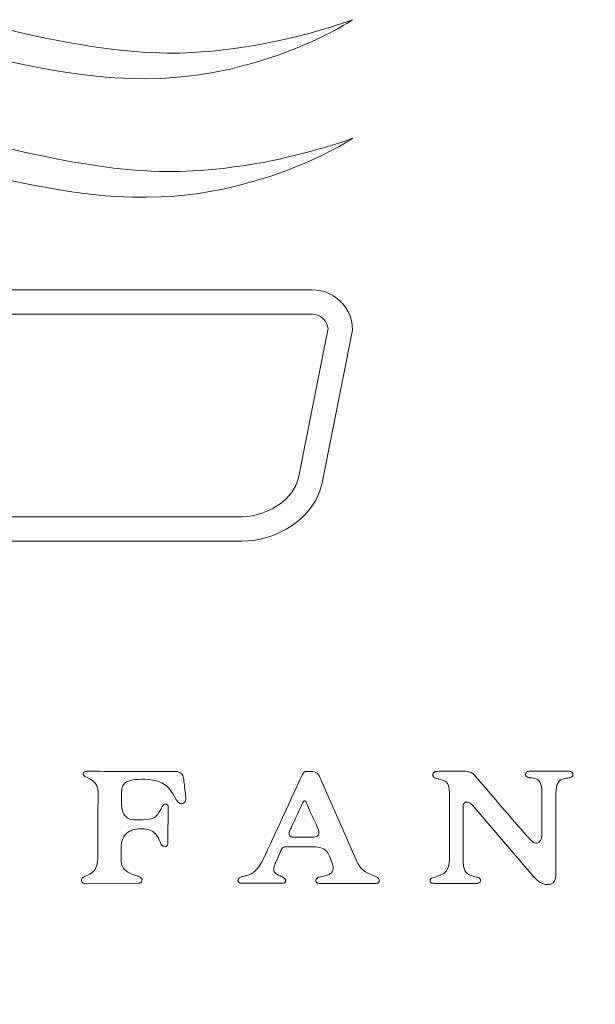
# Model space of a CAD drawing. Units: millimetres. Extents: x 12 to 285, y 12 to 192.
# Drawn here: x 237 to 238, y 140 to 143 of the extents above; entities that cross this region are included whole.
import ezdxf

# ---------------------------------------------------------------- set-up
doc = ezdxf.new("R2010")
doc.units = ezdxf.units.MM
doc.header["$LTSCALE"] = 3.270011
doc.layers.add('001', color=7, linetype='Continuous')

msp = doc.modelspace()

# ---------------------------------------------------------------- linework, layer by layer
at = {"layer": '001', "color": 140, "lineweight": 9}
for p, q in [((236.11805, 141.864666), (237.74184, 141.864666)), ((236.11805, 141.800013), (237.74184, 141.800013)), ((237.783985, 141.759017), (237.705893, 141.367883)), ((237.849098, 141.758213), (237.769054, 141.354677)), ((237.784328, 141.760279), (237.783985, 141.759017)), ((237.784214, 141.761428), (237.784328, 141.760279)), ((237.556837, 141.265449), (236.303053, 141.265449)), ((237.556837, 141.200797), (236.303053, 141.200797)), ((237.761708, 140.580219), (237.858168, 140.360308)), ((238.082098, 140.593655), (238.146754, 140.593655)), ((238.316483, 140.593771), (238.419947, 140.593771)), ((237.239313, 140.539452), (237.239313, 140.50661)), ((238.385615, 140.535089), (238.385615, 140.321379)), ((238.325439, 140.317129), (238.169836, 140.49926)), ((237.238508, 140.398089), (237.238508, 140.355829)), ((237.283182, 140.298066), (237.14182, 140.297836)), ((237.911683, 140.297952), (237.762627, 140.297952))]:
    msp.add_line(p, q, dxfattribs=at)
for points in [[(237.772387, 142.552077), (237.785372, 142.55597), (237.798335, 142.559929), (237.809627, 142.563488), (237.820886, 142.567151), (237.828565, 142.569725), (237.836214, 142.572384), (237.842836, 142.574783), (237.849441, 142.577227)], [(237.849441, 142.577227), (237.84173, 142.572219), (237.833949, 142.567324), (237.82454, 142.561753), (237.815005, 142.556396), (237.806373, 142.551694), (237.797689, 142.547089), (237.787984, 142.542086), (237.778243, 142.537149)], [(236.938558, 142.551159), (236.986106, 142.53993), (237.033801, 142.5294), (237.070943, 142.52204), (237.108173, 142.5151)], [(237.56614, 142.505568), (237.589409, 142.509487), (237.612637, 142.513625), (237.634229, 142.517837), (237.655756, 142.522375), (237.675521, 142.5268), (237.695234, 142.531454), (237.716018, 142.536629), (237.736729, 142.542085), (237.754574, 142.547024), (237.772387, 142.552077)], [(237.778243, 142.537149), (237.764103, 142.530288), (237.749906, 142.523547), (237.733559, 142.51611), (237.717084, 142.508958), (237.698567, 142.501288), (237.679921, 142.493937), (237.655452, 142.484857), (237.630757, 142.476426), (237.603458, 142.467972), (237.576015, 142.459978)], [(237.108173, 142.5151), (237.131585, 142.511326), (237.155007, 142.507612), (237.177885, 142.504109), (237.200794, 142.500814), (237.218775, 142.498448), (237.23679, 142.49637), (237.255096, 142.49461), (237.273422, 142.493052)], [(237.427187, 142.490754), (237.447562, 142.492155), (237.467927, 142.493702), (237.487633, 142.495466), (237.507306, 142.49756), (237.53675, 142.501346), (237.56614, 142.505568)], [(237.273422, 142.493052), (237.295375, 142.491738), (237.317336, 142.490578), (237.339068, 142.489714), (237.360812, 142.489188), (237.377595, 142.489057), (237.394375, 142.489279), (237.410784, 142.489902), (237.427187, 142.490754)], [(237.095308, 142.437586), (237.046101, 142.446164), (236.99702, 142.455388), (236.958563, 142.463397), (236.920185, 142.471806)], [(237.576015, 142.459978), (237.550821, 142.45332), (237.52553, 142.447062), (237.498606, 142.441229), (237.471518, 142.436191), (237.442959, 142.431665), (237.414288, 142.427899), (237.378766, 142.424335), (237.343144, 142.422163), (237.305827, 142.421447), (237.268485, 142.421623)], [(237.268485, 142.421623), (237.244995, 142.422649), (237.221516, 142.42389), (237.197047, 142.425612), (237.172621, 142.427839), (237.133926, 142.43237), (237.095308, 142.437586)], [(237.772387, 142.239262), (237.785371, 142.243156), (237.798335, 142.247115), (237.809627, 142.250673), (237.820886, 142.254336), (237.828565, 142.25691), (237.836214, 142.259569), (237.842836, 142.261967), (237.849441, 142.264412)], [(237.849441, 142.264412), (237.841728, 142.25943), (237.833949, 142.254556), (237.824538, 142.248994), (237.815005, 142.243638), (237.806372, 142.238929), (237.797689, 142.234314), (237.787983, 142.229292), (237.778243, 142.224334)], [(236.938558, 142.238343), (236.986108, 142.227143), (237.033801, 142.216624), (237.070944, 142.20925), (237.108173, 142.202285)], [(237.56614, 142.192639), (237.589409, 142.196588), (237.612637, 142.200758), (237.634229, 142.204998), (237.655756, 142.209562), (237.675521, 142.214007), (237.695234, 142.218678), (237.716016, 142.223863), (237.736729, 142.229316), (237.754573, 142.234236), (237.772387, 142.239262)], [(237.778243, 142.224334), (237.764098, 142.217473), (237.749896, 142.210732), (237.733539, 142.203294), (237.717054, 142.196143), (237.69853, 142.188474), (237.679876, 142.181122), (237.655407, 142.172043), (237.630712, 142.16361), (237.603436, 142.155159), (237.576015, 142.147163)], [(237.108173, 142.202285), (237.131586, 142.198504), (237.155007, 142.194779), (237.177885, 142.19126), (237.200794, 142.187951), (237.218774, 142.185581), (237.23679, 142.183508), (237.255095, 142.181768), (237.273422, 142.180236)], [(237.427187, 142.178055), (237.447562, 142.179424), (237.467927, 142.180948), (237.487633, 142.182702), (237.507306, 142.184782), (237.536748, 142.188507), (237.56614, 142.192639)], [(237.273422, 142.180236), (237.29534, 142.178924), (237.317266, 142.177767), (237.338988, 142.176907), (237.360723, 142.176393), (237.377521, 142.176276), (237.394315, 142.176519), (237.410755, 142.177169), (237.427187, 142.178055)], [(237.095308, 142.124771), (237.046101, 142.133349), (236.99702, 142.142572), (236.958563, 142.150583), (236.920185, 142.158992)], [(237.576015, 142.147163), (237.55082, 142.140533), (237.52553, 142.134299), (237.498605, 142.128482), (237.471518, 142.123451), (237.442958, 142.118924), (237.414288, 142.115149), (237.378766, 142.111562), (237.343144, 142.109353), (237.305828, 142.108581), (237.268485, 142.108693)], [(237.268485, 142.108693), (237.244995, 142.109751), (237.221516, 142.111013), (237.197047, 142.112739), (237.172621, 142.114967), (237.133925, 142.119518), (237.095308, 142.124771)], [(237.74184, 141.864666), (237.753958, 141.863736), (237.76592, 141.861941), (237.777221, 141.858736), (237.788093, 141.85418), (237.798241, 141.848606), (237.807738, 141.84201), (237.816429, 141.834475), (237.824263, 141.826053), (237.831458, 141.816376), (237.83756, 141.805954), (237.842548, 141.794774), (237.846074, 141.783102), (237.848056, 141.770748), (237.849098, 141.758213)], [(237.74184, 141.800013), (237.747828, 141.799448), (237.753701, 141.798356), (237.759153, 141.796416), (237.764276, 141.793672), (237.768917, 141.79032), (237.773088, 141.786391), (237.777339, 141.781036), (237.780583, 141.775063), (237.782748, 141.768373), (237.784214, 141.761428)], [(237.705893, 141.367883), (237.70285, 141.357841), (237.699158, 141.348069), (237.694302, 141.33874), (237.688459, 141.329951), (237.681769, 141.321542), (237.674437, 141.313708), (237.666334, 141.306308), (237.657708, 141.299514), (237.648497, 141.293221), (237.638898, 141.287546), (237.625773, 141.281026), (237.612165, 141.275534), (237.598407, 141.271149), (237.584345, 141.268036), (237.570645, 141.266375), (237.556837, 141.265449)], [(237.769054, 141.354677), (237.7645, 141.339049), (237.759001, 141.323791), (237.752005, 141.309516), (237.743578, 141.295984), (237.734093, 141.283287), (237.723621, 141.271415), (237.712189, 141.260379), (237.699948, 141.25024), (237.686968, 141.240972), (237.673384, 141.232617), (237.659551, 141.225316), (237.64528, 141.218919), (237.63078, 141.213492), (237.61597, 141.20895), (237.601196, 141.205373), (237.586227, 141.202859), (237.571566, 141.201522), (237.556837, 141.200797)], [(237.13803, 140.58688), (237.138129, 140.587865), (237.138338, 140.58882), (237.13869, 140.589625), (237.139182, 140.590361), (237.140421, 140.591542), (237.141904, 140.592421), (237.143473, 140.593027), (237.145103, 140.593404), (237.146385, 140.593561), (237.147676, 140.593655)], [(237.144, 140.579071), (237.14259, 140.579761), (237.141259, 140.580573), (237.140187, 140.581495), (237.139287, 140.582592), (237.138738, 140.583542), (237.138353, 140.58456), (237.138134, 140.585707), (237.13803, 140.58688)], [(237.163292, 140.568506), (237.160834, 140.570247), (237.158325, 140.571908), (237.155428, 140.573594), (237.152449, 140.575139), (237.148243, 140.577146), (237.144, 140.579071)], [(237.147676, 140.593655), (237.148754, 140.593654), (237.149832, 140.593653), (237.152015, 140.59365), (237.154198, 140.593646), (237.160635, 140.593637), (237.167072, 140.593628), (237.175126, 140.593616), (237.18318, 140.593604), (237.192936, 140.59359), (237.202691, 140.593576), (237.215884, 140.593556), (237.229076, 140.593536), (237.24325, 140.593515), (237.257423, 140.593495), (237.271803, 140.593474), (237.286182, 140.593453), (237.299998, 140.593432), (237.313814, 140.593412), (237.326286, 140.593393), (237.338759, 140.593374), (237.349112, 140.593359), (237.359466, 140.593345), (237.364766, 140.593337), (237.370066, 140.59333), (237.373881, 140.593324), (237.377695, 140.593319), (237.379652, 140.593315), (237.381609, 140.593312), (237.382121, 140.593312), (237.382632, 140.593311)], [(237.382632, 140.593311), (237.386691, 140.592797), (237.390585, 140.591775), (237.394034, 140.589948), (237.397052, 140.5874), (237.399097, 140.584939), (237.400688, 140.582197), (237.401868, 140.578979), (237.402729, 140.575626)], [(237.617932, 140.371676), (237.619076, 140.374085), (237.620217, 140.376496), (237.622464, 140.381303), (237.624697, 140.386118), (237.628042, 140.39333), (237.631388, 140.400542), (237.635834, 140.410154), (237.640274, 140.41977), (237.645818, 140.431784), (237.65136, 140.443799), (237.657878, 140.457937), (237.664394, 140.472075), (237.671972, 140.488529), (237.679548, 140.504983), (237.688189, 140.523753), (237.696828, 140.542524), (237.70653, 140.563611), (237.71623, 140.584698)], [(237.71623, 140.584698), (237.717615, 140.587275), (237.719314, 140.589582), (237.720428, 140.590623), (237.721629, 140.591589)], [(237.721629, 140.591589), (237.722501, 140.592012), (237.723392, 140.592377), (237.724622, 140.592713), (237.725886, 140.592932), (237.728216, 140.593226), (237.73055, 140.593422), (237.7326, 140.593524), (237.734653, 140.593566), (237.736237, 140.593562), (237.737822, 140.593541)], [(237.737822, 140.593541), (237.743141, 140.593288), (237.748267, 140.592346), (237.751882, 140.590896), (237.75539, 140.589062)], [(237.75539, 140.589062), (237.757349, 140.586935), (237.759135, 140.584687), (237.760491, 140.582502), (237.761708, 140.580219)], [(238.069467, 140.574707), (238.067731, 140.57529), (238.066069, 140.57603), (238.064784, 140.576865), (238.06364, 140.577895), (238.062771, 140.578953), (238.062066, 140.580125), (238.061572, 140.581306), (238.061241, 140.582545), (238.061079, 140.583756), (238.061063, 140.584975), (238.061176, 140.586114), (238.06141, 140.587239), (238.061728, 140.58823), (238.06218, 140.589157), (238.062692, 140.589876), (238.063268, 140.590554)], [(238.063268, 140.590554), (238.065325, 140.591753), (238.067465, 140.592718), (238.070066, 140.593333), (238.072765, 140.593588), (238.077446, 140.59371), (238.082098, 140.593655)], [(238.146754, 140.593655), (238.151684, 140.593251), (238.156504, 140.592389), (238.159459, 140.591448), (238.162371, 140.590325)], [(238.162371, 140.590325), (238.164341, 140.589014), (238.166235, 140.587609), (238.168017, 140.58603), (238.169722, 140.584354)], [(238.169722, 140.584354), (238.184602, 140.567018), (238.199489, 140.549687), (238.212759, 140.53426), (238.226038, 140.518843), (238.237693, 140.505327), (238.249359, 140.491822), (238.259403, 140.480217), (238.26946, 140.468624), (238.27789, 140.458931), (238.286333, 140.449249), (238.29374, 140.440788), (238.301175, 140.432353), (238.306634, 140.42621), (238.312112, 140.420083), (238.315016, 140.416862), (238.317968, 140.413686), (238.319687, 140.41191), (238.321421, 140.410147)], [(238.305685, 140.585272), (238.305721, 140.586403), (238.305864, 140.587517), (238.306149, 140.588466), (238.306584, 140.589361), (238.307745, 140.590824), (238.309231, 140.591976), (238.310962, 140.592827), (238.312808, 140.593363), (238.314636, 140.593632), (238.316483, 140.593771)], [(238.315907, 140.577004), (238.312836, 140.577616), (238.309937, 140.578683), (238.308377, 140.57971), (238.307091, 140.581057), (238.306546, 140.581942), (238.306147, 140.582896), (238.305861, 140.584069), (238.305685, 140.585272)], [(238.430626, 140.585272), (238.430453, 140.584045), (238.430159, 140.582852), (238.429714, 140.581836), (238.429111, 140.580897), (238.427653, 140.579376), (238.425907, 140.578182), (238.424121, 140.577333), (238.422247, 140.576714), (238.420818, 140.576373), (238.419376, 140.576085)], [(238.419947, 140.593771), (238.421842, 140.593638), (238.423717, 140.593363), (238.425553, 140.592823), (238.427268, 140.591976), (238.42803, 140.591449), (238.428724, 140.590838), (238.429329, 140.590139), (238.429831, 140.589361), (238.430238, 140.588464), (238.430497, 140.587517), (238.430615, 140.586402), (238.430626, 140.585272)], [(237.17719, 140.538419), (237.17663, 140.544422), (237.175501, 140.550309), (237.173795, 140.554995), (237.171374, 140.559353), (237.167578, 140.564118), (237.163292, 140.568506)], [(237.24965, 140.564142), (237.246773, 140.56135), (237.244221, 140.558306), (237.242319, 140.554975), (237.240977, 140.551362), (237.239825, 140.545467), (237.239313, 140.539452)], [(237.338421, 140.566439), (237.329583, 140.56878), (237.320669, 140.570717), (237.310934, 140.572013), (237.301113, 140.57262), (237.29147, 140.57273), (237.281841, 140.572338), (237.276056, 140.571822), (237.270303, 140.57105), (237.265335, 140.570131), (237.260413, 140.568949), (237.257244, 140.567997), (237.254189, 140.566766), (237.251887, 140.565522), (237.24965, 140.564142)], [(237.380333, 140.524064), (237.377087, 140.529857), (237.373712, 140.535574), (237.369121, 140.54251), (237.363961, 140.549047), (237.358806, 140.554341), (237.353049, 140.558913), (237.345932, 140.562991), (237.338421, 140.566439)], [(237.402729, 140.575626), (237.403277, 140.571672), (237.403812, 140.567716), (237.404483, 140.562512), (237.405128, 140.557305), (237.405811, 140.551678), (237.406484, 140.54605), (237.407194, 140.54), (237.407865, 140.533946), (237.40829, 140.52981), (237.4087, 140.525672)], [(238.093011, 140.567702), (238.086697, 140.5699), (238.08033, 140.571917), (238.074917, 140.573376), (238.069467, 140.574707)], [(238.104609, 140.539912), (238.104229, 140.545399), (238.103456, 140.550832), (238.10222, 140.555384), (238.100382, 140.559723), (238.099358, 140.561555), (238.098191, 140.563305), (238.097034, 140.564742), (238.095708, 140.566004), (238.0944, 140.566906), (238.093011, 140.567702)], [(238.337265, 140.571836), (238.333624, 140.573498), (238.329894, 140.574897), (238.326491, 140.57575), (238.323015, 140.576299), (238.32085, 140.576535), (238.318684, 140.576739), (238.317295, 140.57687), (238.315907, 140.577004)], [(238.348864, 140.535089), (238.348775, 140.540831), (238.348456, 140.546546), (238.347654, 140.552506), (238.346286, 140.558411), (238.344864, 140.562585), (238.342789, 140.566382), (238.340223, 140.569254), (238.337265, 140.571836)], [(238.398132, 140.570918), (238.394465, 140.567448), (238.391337, 140.563614), (238.388925, 140.558552), (238.387463, 140.553023), (238.386207, 140.544057), (238.385615, 140.535089)], [(238.419376, 140.576085), (238.417465, 140.575871), (238.415551, 140.575663), (238.412496, 140.575326), (238.409472, 140.574849), (238.40373, 140.573178), (238.398132, 140.570918)], [(237.176614, 140.372709), (237.176622, 140.380365), (237.176634, 140.388022), (237.176658, 140.39774), (237.176689, 140.407459), (237.176724, 140.418525), (237.176763, 140.429591), (237.176809, 140.441288), (237.176857, 140.452984), (237.176904, 140.464597), (237.176952, 140.476209), (237.176989, 140.484808), (237.177026, 140.493406), (237.177059, 140.501163), (237.177091, 140.50892), (237.177116, 140.515488), (237.177141, 140.522056), (237.177159, 140.527089), (237.177175, 140.532121), (237.177183, 140.53527), (237.17719, 140.538419)], [(237.4087, 140.525672), (237.408859, 140.522759), (237.408834, 140.519837), (237.40848, 140.517116), (237.407657, 140.514515), (237.407009, 140.513279), (237.406201, 140.51214), (237.405169, 140.511064), (237.403986, 140.510163), (237.402478, 140.50935), (237.400891, 140.508676)], [(238.104723, 140.361111), (238.104723, 140.363812), (238.104723, 140.366512), (238.104718, 140.371603), (238.104713, 140.376694), (238.10471, 140.383715), (238.104708, 140.390735), (238.104701, 140.399222), (238.104693, 140.40771), (238.104687, 140.417202), (238.104683, 140.426695), (238.104676, 140.436731), (238.104668, 140.446767), (238.10466, 140.456884), (238.104653, 140.467001), (238.104648, 140.475953), (238.104643, 140.484904), (238.104639, 140.49318), (238.104633, 140.501455), (238.104629, 140.508699), (238.104624, 140.515943), (238.104619, 140.5218), (238.104614, 140.527657), (238.10461, 140.53177), (238.104609, 140.535883), (238.104609, 140.537897), (238.104609, 140.539912)], [(238.348635, 140.426912), (238.348635, 140.432914), (238.348635, 140.438915), (238.348637, 140.446964), (238.34864, 140.455013), (238.348644, 140.464214), (238.34865, 140.473414), (238.34866, 140.48287), (238.348675, 140.492326), (238.348688, 140.499352), (238.348705, 140.506378), (238.348723, 140.512572), (238.348744, 140.518767), (238.348766, 140.523697), (238.348799, 140.528628), (238.348829, 140.531858), (238.348864, 140.535089)], [(237.239313, 140.50661), (237.239546, 140.502136), (237.239969, 140.497687), (237.24075, 140.493194), (237.241856, 140.488753), (237.242846, 140.485598), (237.244116, 140.482564), (237.245484, 140.480136), (237.247007, 140.477785)], [(237.334745, 140.479967), (237.337837, 140.484657), (237.340696, 140.489477), (237.342596, 140.493211), (237.344476, 140.496959), (237.346612, 140.500783), (237.348866, 140.504542)], [(237.348866, 140.504542), (237.349903, 140.505421), (237.351017, 140.506174), (237.352107, 140.506648), (237.353267, 140.506932), (237.354389, 140.507028), (237.355512, 140.506969), (237.356778, 140.506727), (237.357991, 140.506305), (237.359076, 140.505751), (237.360122, 140.505116)], [(237.360122, 140.505116), (237.360843, 140.504428), (237.361448, 140.503665), (237.361861, 140.502746), (237.362099, 140.501747), (237.362244, 140.500454), (237.362282, 140.499162), (237.362252, 140.497075), (237.362183, 140.494985), (237.362115, 140.492126), (237.362074, 140.489269)], [(237.400891, 140.508676), (237.398852, 140.508223), (237.396804, 140.508045), (237.394878, 140.508323), (237.393034, 140.508998), (237.391123, 140.510139), (237.389408, 140.511556), (237.3871, 140.513996), (237.385051, 140.516661), (237.382621, 140.520317), (237.380333, 140.524064)], [(237.68373, 140.437823), (237.683788, 140.437942), (237.683845, 140.438061), (237.683952, 140.438287), (237.684058, 140.438513), (237.684372, 140.439186), (237.684684, 140.439859), (237.685601, 140.44183), (237.686522, 140.443799), (237.689055, 140.449232), (237.691583, 140.454668), (237.694456, 140.460847), (237.69733, 140.467026), (237.700411, 140.473651), (237.703489, 140.480277), (237.70641, 140.486574), (237.709326, 140.492874), (237.711727, 140.498071), (237.714129, 140.503268), (237.715534, 140.506313), (237.71692, 140.509365), (237.717381, 140.510399), (237.717839, 140.511433)], [(237.717839, 140.511433), (237.71827, 140.512431), (237.718768, 140.513401), (237.719239, 140.514102), (237.719826, 140.514699), (237.720352, 140.515036), (237.720934, 140.515266), (237.721675, 140.515403), (237.722434, 140.515451)], [(237.722434, 140.515451), (237.72296, 140.51541), (237.723472, 140.515309), (237.72393, 140.515114), (237.724346, 140.514834), (237.724771, 140.514424), (237.725141, 140.513961), (237.726308, 140.512016), (237.727257, 140.509939)], [(237.727257, 140.509939), (237.728247, 140.507804), (237.729234, 140.505667), (237.731097, 140.501579), (237.732944, 140.497483), (237.735663, 140.491435), (237.738378, 140.485385), (237.742695, 140.475744), (237.747006, 140.466101), (237.752521, 140.453743), (237.758032, 140.441383)], [(238.158004, 140.510628), (238.155529, 140.511649), (238.152978, 140.512344), (238.150122, 140.51244), (238.1473, 140.511863), (238.145985, 140.511348), (238.144757, 140.510664), (238.143649, 140.509797), (238.142696, 140.508756), (238.141891, 140.507479), (238.14134, 140.506082), (238.14102, 140.504358), (238.140898, 140.50259)], [(238.140898, 140.50259), (238.140925, 140.499613), (238.140948, 140.496636), (238.140972, 140.491315), (238.140982, 140.485993), (238.140992, 140.478869), (238.140997, 140.471745), (238.140999, 140.463361), (238.140997, 140.454976), (238.140993, 140.445874), (238.140987, 140.436772), (238.140981, 140.427494), (238.140972, 140.418215), (238.140963, 140.409794), (238.140953, 140.401373), (238.140943, 140.393732), (238.140933, 140.386091), (238.140922, 140.379684), (238.140913, 140.373278), (238.140907, 140.368562), (238.140903, 140.363846), (238.1409, 140.361273), (238.140898, 140.3587)], [(238.169836, 140.49926), (238.166023, 140.503224), (238.162082, 140.507052), (238.160059, 140.508857), (238.158004, 140.510628)], [(237.247007, 140.477785), (237.251181, 140.473501), (237.255824, 140.469928), (237.260703, 140.467771), (237.265966, 140.466531), (237.270735, 140.465991), (237.275508, 140.465778), (237.281236, 140.46571), (237.286972, 140.465727)], [(237.286972, 140.465727), (237.296362, 140.465934), (237.305718, 140.466566), (237.312948, 140.467639), (237.320038, 140.469512), (237.324454, 140.4713), (237.328492, 140.473731), (237.331762, 140.476666), (237.334745, 140.479967)], [(237.362074, 140.489269), (237.362065, 140.486552), (237.362054, 140.483836), (237.362029, 140.479338), (237.361999, 140.474839), (237.361963, 140.469114), (237.361925, 140.463389), (237.361879, 140.456993), (237.36183, 140.450597), (237.361783, 140.444085), (237.361736, 140.437574), (237.361687, 140.430941), (237.361637, 140.424308), (237.361597, 140.418948), (237.361557, 140.413587), (237.361537, 140.41075), (237.361518, 140.407912), (237.36151, 140.406675), (237.361503, 140.405439)], [(237.260557, 140.435525), (237.25695, 140.432884), (237.253489, 140.430073), (237.24917, 140.425695), (237.245433, 140.420772), (237.24259, 140.415887), (237.2405, 140.410685), (237.239183, 140.404473), (237.238508, 140.398089)], [(237.292485, 140.442186), (237.288127, 140.44206), (237.283783, 140.44179), (237.278761, 140.441158), (237.27377, 140.440235), (237.270029, 140.43937), (237.266384, 140.438221), (237.26344, 140.436954), (237.260557, 140.435525)], [(237.321538, 140.434377), (237.317099, 140.436919), (237.312503, 140.439113), (237.308637, 140.440417), (237.30465, 140.441303), (237.298592, 140.441964), (237.292485, 140.442186)], [(237.341863, 140.404864), (237.34041, 140.408657), (237.338858, 140.412407), (237.336634, 140.417023), (237.33407, 140.42147), (237.331553, 140.425119), (237.328675, 140.428463), (237.32523, 140.431547), (237.321538, 140.434377)], [(237.682469, 140.42496), (237.681837, 140.426893), (237.681465, 140.428854), (237.681539, 140.430844), (237.681952, 140.432822), (237.682769, 140.435356), (237.68373, 140.437823)], [(237.693262, 140.420137), (237.69132, 140.420155), (237.689378, 140.420283), (237.687784, 140.420555), (237.686264, 140.42108), (237.685185, 140.42171), (237.684237, 140.422519), (237.683289, 140.423686), (237.682469, 140.42496)], [(237.759756, 140.427372), (237.759217, 140.426143), (237.758554, 140.424998), (237.757619, 140.423942), (237.756508, 140.423043), (237.755203, 140.422215), (237.753825, 140.421545), (237.750106, 140.420513), (237.746201, 140.420023)], [(237.758032, 140.441383), (237.758899, 140.438724), (237.759667, 140.436027), (237.760091, 140.434031), (237.760288, 140.432016), (237.760139, 140.429693), (237.759756, 140.427372)], [(238.321421, 140.410147), (238.32398, 140.408016), (238.32671, 140.406138), (238.329135, 140.404973), (238.331727, 140.40424), (238.334037, 140.40403), (238.336337, 140.404269), (238.338458, 140.404955), (238.34041, 140.406041), (238.342832, 140.408186), (238.344771, 140.410802), (238.346486, 140.414243), (238.347617, 140.417903), (238.348315, 140.422375), (238.348635, 140.426912)], [(237.355527, 140.395447), (237.353123, 140.395506), (237.350739, 140.39579), (237.34865, 140.396406), (237.346741, 140.397434), (237.345291, 140.398712), (237.344098, 140.400239), (237.342867, 140.402491), (237.341863, 140.404864)], [(237.361503, 140.405439), (237.361477, 140.404173), (237.361408, 140.402908), (237.361182, 140.401224), (237.360753, 140.399581), (237.360439, 140.398773), (237.360042, 140.398003), (237.359561, 140.397305), (237.358979, 140.396685), (237.35828, 140.39616), (237.357499, 140.395783), (237.356531, 140.395552), (237.355527, 140.395447)], [(237.746201, 140.420023), (237.744083, 140.420026), (237.741964, 140.420029), (237.738283, 140.420036), (237.734603, 140.420044), (237.729966, 140.420055), (237.725329, 140.420067), (237.720352, 140.420078), (237.715375, 140.42009), (237.710458, 140.420102), (237.705541, 140.420114), (237.701622, 140.420123), (237.697703, 140.420131), (237.695482, 140.420134), (237.693262, 140.420137)], [(237.147562, 140.318622), (237.151505, 140.320445), (237.15541, 140.322366), (237.159255, 140.324519), (237.162845, 140.327055), (237.166353, 140.330481), (237.169248, 140.334449), (237.171464, 140.338755), (237.173137, 140.343306), (237.174706, 140.349482), (237.175695, 140.355774), (237.176354, 140.364226), (237.176614, 140.372709)], [(237.597487, 140.336651), (237.600811, 140.341054), (237.603974, 140.345563), (237.607099, 140.350664), (237.60998, 140.355916), (237.614015, 140.363769), (237.617932, 140.371676)], [(237.662029, 140.389016), (237.662026, 140.389016), (237.662024, 140.389015), (237.662024, 140.389013), (237.662024, 140.389011), (237.662021, 140.389006), (237.662014, 140.389003), (237.662004, 140.388991), (237.661999, 140.388977), (237.661982, 140.388936), (237.66196, 140.388898), (237.661897, 140.388781), (237.661841, 140.38866), (237.661672, 140.388296), (237.661503, 140.387935), (237.66101, 140.386866), (237.660524, 140.385793), (237.659186, 140.382817), (237.657852, 140.379841), (237.654704, 140.37278), (237.651569, 140.365712), (237.649746, 140.361592), (237.647923, 140.357472), (237.646514, 140.354288), (237.645111, 140.3511), (237.64444, 140.349561), (237.64377, 140.348021)], [(237.672594, 140.394184), (237.671077, 140.394123), (237.669569, 140.393973), (237.667942, 140.39362), (237.666375, 140.39304), (237.665133, 140.392361), (237.664021, 140.391501), (237.662963, 140.39032), (237.662029, 140.389016)], [(237.751372, 140.394299), (237.747666, 140.394297), (237.743961, 140.394294), (237.738057, 140.394287), (237.732154, 140.394278), (237.724989, 140.394266), (237.717824, 140.394255), (237.710339, 140.394243), (237.702853, 140.394232), (237.697357, 140.394223), (237.691861, 140.394214), (237.687205, 140.394206), (237.682548, 140.394198), (237.679185, 140.394193), (237.675823, 140.394188), (237.674208, 140.394186), (237.672594, 140.394184)], [(237.785823, 140.374892), (237.783486, 140.378616), (237.780866, 140.382105), (237.776894, 140.385867), (237.772313, 140.388948), (237.767772, 140.391201), (237.763005, 140.392805), (237.757247, 140.393812), (237.751372, 140.394299)], [(237.796388, 140.34825), (237.793537, 140.356038), (237.790547, 140.36377), (237.788222, 140.369346), (237.785823, 140.374892)], [(237.238508, 140.355829), (237.239321, 140.349667), (237.240932, 140.34378), (237.243597, 140.338876), (237.247186, 140.334515), (237.251267, 140.330819), (237.255744, 140.327648), (237.261104, 140.324629), (237.266721, 140.32211), (237.27148, 140.320348), (237.276293, 140.318737)], [(237.64377, 140.348021), (237.642078, 140.343436), (237.640994, 140.338767), (237.64086, 140.334866), (237.641128, 140.330909)], [(237.793169, 140.326086), (237.794922, 140.328607), (237.796418, 140.331259), (237.797466, 140.334191), (237.798022, 140.337276), (237.798133, 140.339921), (237.797903, 140.342544), (237.797259, 140.345419), (237.796388, 140.34825)], [(237.858168, 140.360308), (237.86064, 140.355338), (237.86324, 140.350438), (237.865041, 140.34732), (237.866895, 140.344231)], [(237.866895, 140.344231), (237.869942, 140.339979), (237.873273, 140.335979), (237.877043, 140.332479), (237.881201, 140.329422), (237.88782, 140.325525), (237.894686, 140.322067)], [(238.097029, 140.331369), (238.098912, 140.334776), (238.1006, 140.338273), (238.102077, 140.342373), (238.103133, 140.346609), (238.104175, 140.353826), (238.104723, 140.361111)], [(238.140898, 140.3587), (238.140987, 140.354741), (238.141181, 140.350786), (238.141493, 140.34752), (238.141986, 140.344279), (238.14295, 140.339985), (238.144112, 140.335732)], [(237.133435, 140.307024), (237.133654, 140.308569), (237.134091, 140.310028), (237.134872, 140.311288), (237.135914, 140.312381), (237.137248, 140.313422), (237.138671, 140.31432), (237.143042, 140.316603), (237.147562, 140.318622)], [(237.276293, 140.318737), (237.279655, 140.317694), (237.282988, 140.316569), (237.285756, 140.31548), (237.288422, 140.314143), (237.290403, 140.312806), (237.292068, 140.311114), (237.292642, 140.310228), (237.293057, 140.309266), (237.293287, 140.308218), (237.293404, 140.307138)], [(237.555804, 140.315177), (237.558524, 140.315848), (237.561253, 140.316485), (237.56352, 140.316977), (237.565783, 140.317489), (237.567799, 140.318015), (237.569796, 140.318609), (237.572456, 140.319505), (237.575096, 140.32046)], [(237.575096, 140.32046), (237.578503, 140.321828), (237.581841, 140.323346), (237.584846, 140.325014), (237.587692, 140.326943), (237.590076, 140.328878), (237.592317, 140.330977), (237.594952, 140.333767), (237.597487, 140.336651)], [(237.641128, 140.330909), (237.642383, 140.328578), (237.64386, 140.326428), (237.646154, 140.324237), (237.648807, 140.322404), (237.653195, 140.319884), (237.657663, 140.317589)], [(237.657663, 140.317589), (237.66073, 140.316176), (237.663803, 140.314753), (237.665162, 140.314097), (237.66646, 140.313339), (237.667072, 140.312896), (237.667667, 140.312427), (237.668523, 140.311736), (237.669376, 140.311042)], [(237.760442, 140.314488), (237.764361, 140.315171), (237.76827, 140.315888), (237.773596, 140.316985), (237.778894, 140.318304), (237.783076, 140.319624), (237.78702, 140.321439), (237.790186, 140.323609), (237.793169, 140.326086)], [(237.894686, 140.322067), (237.898574, 140.320399), (237.902489, 140.318802), (237.905175, 140.317774), (237.907854, 140.316727), (237.911163, 140.315303), (237.91444, 140.313799)], [(238.057526, 140.311502), (238.063233, 140.313438), (238.068945, 140.315361), (238.073511, 140.316881), (238.07808, 140.318392)], [(238.07808, 140.318392), (238.084187, 140.32097), (238.089792, 140.32425), (238.093561, 140.327598), (238.097029, 140.331369)], [(238.144112, 140.335732), (238.14564, 140.332269), (238.147484, 140.328996), (238.149822, 140.32614), (238.152605, 140.323699), (238.157218, 140.320852), (238.162142, 140.318508)], [(238.162142, 140.318508), (238.167514, 140.316827), (238.172906, 140.315213), (238.176934, 140.314086), (238.180972, 140.312995)], [(238.385615, 140.321379), (238.385471, 140.316759), (238.385014, 140.312162), (238.384079, 140.30808), (238.382441, 140.304229), (238.380596, 140.301549), (238.378273, 140.29931), (238.37508, 140.297385), (238.371603, 140.295884)], [(237.14182, 140.297836), (237.140982, 140.297933), (237.140156, 140.298082), (237.139116, 140.298416), (237.138124, 140.298887), (237.137058, 140.299554), (237.136093, 140.300353), (237.135361, 140.30115), (237.134737, 140.302037), (237.134182, 140.303108), (237.133793, 140.304245), (237.13355, 140.305621), (237.133435, 140.307024)], [(237.293404, 140.307138), (237.29318, 140.305386), (237.292719, 140.303713), (237.291979, 140.302378), (237.290975, 140.301209), (237.289852, 140.300277), (237.288611, 140.299511), (237.287164, 140.298851), (237.285646, 140.298397), (237.284421, 140.298194), (237.283182, 140.298066)], [(237.546501, 140.304727), (237.546488, 140.305697), (237.54656, 140.306656), (237.54684, 140.307768), (237.547295, 140.308831), (237.547977, 140.309984), (237.548795, 140.311041), (237.550128, 140.312336), (237.551646, 140.313403), (237.553675, 140.314388), (237.555804, 140.315177)], [(237.553276, 140.298295), (237.551911, 140.298569), (237.550628, 140.299021), (237.549451, 140.299815), (237.548438, 140.300851), (237.547751, 140.301756), (237.547196, 140.302731), (237.546811, 140.303711), (237.546501, 140.304727)], [(237.661567, 140.298181), (237.65846, 140.298183), (237.655354, 140.298185), (237.649708, 140.29819), (237.644063, 140.298196), (237.63666, 140.298204), (237.629257, 140.298211), (237.620867, 140.29822), (237.612478, 140.29823), (237.603877, 140.298239), (237.595277, 140.298248), (237.588877, 140.298256), (237.582477, 140.298263), (237.576802, 140.298269), (237.571127, 140.298276), (237.56655, 140.298281), (237.561973, 140.298287), (237.558873, 140.29829), (237.555774, 140.298293), (237.554525, 140.298294), (237.553276, 140.298295)], [(237.672132, 140.302545), (237.671921, 140.301954), (237.67167, 140.30138), (237.671311, 140.300789), (237.670861, 140.300265), (237.670169, 140.299721), (237.66939, 140.2993), (237.667923, 140.298788), (237.666395, 140.298488), (237.663986, 140.298261), (237.661567, 140.298181)], [(237.669376, 140.311042), (237.67041, 140.310088), (237.671313, 140.309031), (237.671923, 140.307919), (237.672316, 140.306702), (237.672472, 140.305698), (237.672485, 140.304688), (237.672351, 140.303613), (237.672132, 140.302545)], [(237.752633, 140.302775), (237.752367, 140.303541), (237.752171, 140.304322), (237.752098, 140.305238), (237.752161, 140.306162), (237.752345, 140.307167), (237.752638, 140.308143), (237.753074, 140.309154), (237.753627, 140.310108), (237.754376, 140.311098), (237.755246, 140.311986), (237.756323, 140.312828), (237.757506, 140.313505), (237.758947, 140.31406), (237.760442, 140.314488)], [(237.762627, 140.297952), (237.760789, 140.298008), (237.758961, 140.298194), (237.757452, 140.298542), (237.756021, 140.299131), (237.755024, 140.29977), (237.754153, 140.300563), (237.753339, 140.301624), (237.752633, 140.302775)], [(237.91444, 140.313799), (237.915974, 140.312528), (237.917316, 140.311099), (237.91835, 140.309314), (237.919005, 140.307321), (237.919295, 140.305318), (237.919169, 140.303322), (237.918931, 140.302394), (237.918568, 140.301507), (237.918076, 140.300688), (237.91746, 140.299959), (237.916775, 140.299374), (237.91601, 140.298894), (237.915074, 140.298479), (237.914092, 140.2982), (237.912895, 140.298028), (237.911683, 140.297952)], [(238.056379, 140.29933), (238.055742, 140.29978), (238.055162, 140.300286), (238.054644, 140.300943), (238.054233, 140.301683), (238.053627, 140.303422), (238.053418, 140.305243), (238.053473, 140.306192), (238.053647, 140.307126), (238.053946, 140.308033), (238.054372, 140.30889), (238.054946, 140.309701), (238.055648, 140.310395), (238.056551, 140.310998), (238.057526, 140.311502)], [(238.070157, 140.297952), (238.065703, 140.297917), (238.061241, 140.298098), (238.059881, 140.298243), (238.058549, 140.298513), (238.057453, 140.298883), (238.056379, 140.29933)], [(238.171326, 140.297836), (238.169101, 140.29784), (238.166876, 140.297845), (238.162107, 140.297854), (238.157339, 140.297865), (238.150753, 140.297879), (238.144166, 140.297893), (238.13649, 140.297909), (238.128813, 140.297923), (238.120769, 140.297938), (238.112725, 140.297952), (238.105167, 140.297963), (238.09761, 140.297973), (238.091086, 140.297979), (238.084562, 140.297984), (238.079758, 140.297986), (238.074955, 140.297978), (238.072556, 140.297966), (238.070157, 140.297952)], [(238.183729, 140.299904), (238.182306, 140.299132), (238.180833, 140.298508), (238.179198, 140.298122), (238.17751, 140.297938), (238.174412, 140.29782), (238.171326, 140.297836)], [(238.180972, 140.312995), (238.182039, 140.312625), (238.183058, 140.31216), (238.183935, 140.311571), (238.184717, 140.310852), (238.185372, 140.310063), (238.185914, 140.309196), (238.186328, 140.308277), (238.186615, 140.307311), (238.186768, 140.30632), (238.186784, 140.305318), (238.186656, 140.304315), (238.186386, 140.303338), (238.185956, 140.302372), (238.185378, 140.301493), (238.184596, 140.300661), (238.183729, 140.299904)], [(238.344274, 140.300133), (238.341967, 140.301691), (238.339714, 140.303321), (238.336998, 140.305566), (238.334404, 140.30796), (238.329864, 140.31249), (238.325439, 140.317129)], [(238.371603, 140.295884), (238.368106, 140.295136), (238.364579, 140.294663), (238.360749, 140.294702), (238.356955, 140.295285), (238.350502, 140.29735), (238.344274, 140.300133)]]:
    msp.add_lwpolyline(points, dxfattribs=at)
for radius in [11.25, 11.25, 11.333333]:
    msp.add_arc((236.970397, 150.828719), radius, 251.150893, 288.849107, dxfattribs=at)

doc.saveas('drawing.dxf')
